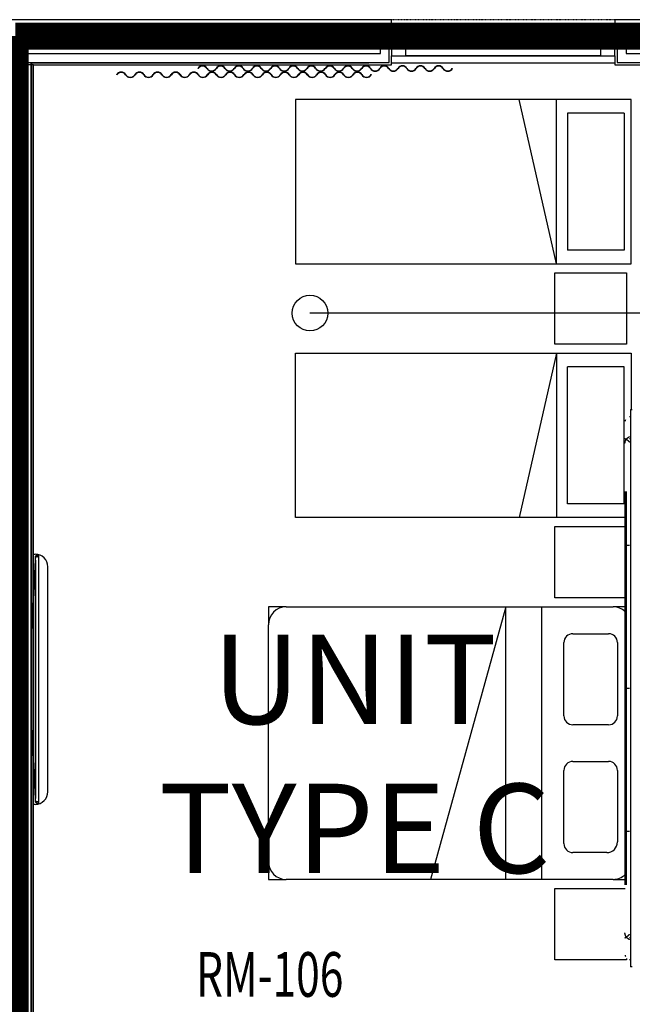
# Model space of a CAD drawing. Extents: x -6550 to 54150, y -7366 to 70929.
# Drawn here: x 34224 to 37655, y 12482 to 17992 of the extents above; entities that cross this region are included whole.
import ezdxf

# ---------------------------------------------------------------- set-up
doc = ezdxf.new("R2010")
doc.units = 0
doc.linetypes.add('EDG-DASH-3', pattern=[4.5, 3, -1.5])
doc.linetypes.add('X-2499-1F$0$EDG-1DOT-2', pattern=[5, 2, -1.4, 0.2, -1.4])
for name, color, linetype in [('ARE-GEN', 7, 'EDG-DASH-3'), ('NOT-50TXT', 6, 'CONTINUOUS'), ('POW-CIRC', 6, 'CONTINUOUS'), ('X-2499-1F$0$A-AREA-IDEN', 31, 'CONTINUOUS'), ('X-2499-1F$0$A-FLOR-1', 11, 'CONTINUOUS'), ('X-2499-1F$0$A-GENM', 11, 'CONTINUOUS'), ('X-2499-1F$0$A-GENM-1', 11, 'CONTINUOUS'), ('X-2499-1F$0$A-GENM-2', 11, 'CONTINUOUS'), ('X-2499-1F$0$A-GLAZ', 11, 'CONTINUOUS'), ('X-2499-1F$0$A-GLAZ-1', 11, 'CONTINUOUS'), ('X-2499-1F$0$A-WALL', 8, 'CONTINUOUS'), ('X-2499-1F$0$A-WALL-2', 8, 'CONTINUOUS'), ('X-2499-1F$0$I-FURN-1', 11, 'CONTINUOUS'), ('X-2499-1F$0$Q-CASE-2', 11, 'CONTINUOUS'), ('X-2499-1F$0$S-GRID-1', 133, 'X-2499-1F$0$EDG-1DOT-2'), ('X-XREF', 7, 'CONTINUOUS')]:
    doc.layers.add(name, color=color, linetype=linetype)
doc.styles.add('EDG-XBOLD', font='arialbd.ttf')
doc.styles.add('X-2499-1F$0$EDG', font='edg.shx', dxfattribs={"width": 0.9})

# ---------------------------------------------------------------- blocks, each defined once
blk = doc.blocks.new('X-2499-1F')
at = {"layer": 'X-2499-1F$0$A-FLOR-1'}
blk.add_line((36307.1, 17751), (37557.1, 17751), dxfattribs=at)
at = {"layer": 'X-2499-1F$0$A-GENM'}
for p, q in [((37614, 15648.7), (37614, 15648.7)), ((37614, 15648.7), (37614, 15648.7)), ((37614, 15648.7), (37614, 15648.6)), ((37614, 15648.6), (37614, 15648.6)), ((37614, 15648.6), (37614, 15648.6)), ((37614, 15648.6), (37614, 15648.5)), ((37614, 15648.5), (37614.1, 15648.5)), ((37614.1, 15648.5), (37614.1, 15648.5)), ((37614.1, 15648.5), (37614.1, 15648.4)), ((37614.1, 15648.4), (37614.2, 15648.4)), ((37614.2, 15648.4), (37614.2, 15648.4)), ((37625.2, 15648.1), (37625.6, 15648.4)), ((37625.6, 15648.4), (37625.9, 15648.8)), ((37625.9, 15648.8), (37626.3, 15649.1)), ((37626.3, 15649.1), (37626.6, 15649.5)), ((37626.6, 15649.5), (37627, 15649.8)), ((37627, 15649.8), (37627.3, 15650.2)), ((37627.3, 15650.2), (37627.7, 15650.5)), ((37627.7, 15650.5), (37628, 15650.8)), ((37628, 15650.8), (37628.4, 15651.2)), ((37628.4, 15651.2), (37628.8, 15651.5)), ((37628.8, 15651.5), (37629.1, 15651.8)), ((37629.1, 15651.8), (37629.5, 15652.1)), ((37629.5, 15652.1), (37629.9, 15652.4)), ((37629.9, 15652.4), (37630.3, 15652.7)), ((37630.3, 15652.7), (37630.6, 15653)), ((37630.6, 15653), (37631, 15653.3)), ((37631, 15653.3), (37631.4, 15653.6)), ((37631.4, 15653.6), (37631.8, 15653.9)), ((37631.8, 15653.9), (37632.2, 15654.2)), ((37632.2, 15654.2), (37632.6, 15654.5)), ((37632.6, 15654.5), (37632.9, 15654.8)), ((37632.9, 15654.8), (37633.3, 15655)), ((37633.3, 15655), (37633.7, 15655.3)), ((37633.7, 15655.3), (37634.1, 15655.6)), ((37634.1, 15655.6), (37634.5, 15655.8)), ((37634.5, 15655.8), (37634.9, 15656.1)), ((37634.9, 15656.1), (37635.3, 15656.3)), ((37635.3, 15656.3), (37635.7, 15656.6)), ((37635.7, 15656.6), (37636.1, 15656.8)), ((37636.1, 15656.8), (37636.5, 15657.1)), ((37636.5, 15657.1), (37636.9, 15657.3)), ((37636.9, 15657.3), (37637.3, 15657.5)), ((37637.3, 15657.5), (37637.8, 15657.8)), ((37637.8, 15657.8), (37638.2, 15658)), ((37638.2, 15658), (37638.6, 15658.2)), ((37638.6, 15658.2), (37639, 15658.4)), ((37639, 15658.4), (37639.4, 15658.6)), ((37639.4, 15658.6), (37639.8, 15658.8)), ((37639.8, 15658.8), (37640.2, 15659)), ((37640.2, 15649.1), (37645.1, 15649.1)), ((37614, 15623.3), (37614.1, 15623.8)), ((37614, 15622.9), (37614, 15623.3)), ((37614, 15622.4), (37614, 15622.9)), ((37614, 15621.9), (37614, 15622.4)), ((37614, 15621.5), (37614, 15621.9)), ((37614.1, 15624.3), (37614.2, 15624.8)), ((37614.1, 15623.8), (37614.1, 15624.3)), ((37614.2, 15648.4), (37614.2, 15648.3)), ((37614.2, 15648.3), (37614.3, 15648.3)), ((37614.2, 15625.2), (37614.3, 15625.7)), ((37614.2, 15624.8), (37614.2, 15625.2)), ((37614.3, 15648.3), (37614.3, 15648.3)), ((37614.3, 15648.3), (37614.4, 15648.2)), ((37614.3, 15626.2), (37614.4, 15626.6)), ((37614.3, 15625.7), (37614.3, 15626.2)), ((37614.4, 15648.2), (37614.4, 15648.2)), ((37614.4, 15648.2), (37614.5, 15648.1)), ((37614.4, 15626.6), (37614.5, 15627.1)), ((37614.5, 15648.1), (37614.5, 15648.1)), ((37614.5, 15648.1), (37614.6, 15648)), ((37614.5, 15627.1), (37614.6, 15627.6)), ((37614.6, 15648), (37614.7, 15648)), ((37614.6, 15627.6), (37614.7, 15628)), ((37614.7, 15648), (37614.7, 15647.9)), ((37614.7, 15647.9), (37614.8, 15647.9)), ((37614.7, 15628), (37614.8, 15628.5)), ((37614.8, 15647.9), (37614.9, 15647.8)), ((37614.8, 15628.5), (37614.9, 15629)), ((37614.9, 15647.8), (37614.9, 15647.8)), ((37614.9, 15647.8), (37615, 15647.7)), ((37614.9, 15629), (37615, 15629.4)), ((37615, 15647.7), (37615.1, 15647.7)), ((37615, 15629.4), (37615.1, 15629.9)), ((37615.1, 15647.7), (37615.2, 15647.6)), ((37615.1, 15629.9), (37615.2, 15630.4)), ((37615.2, 15647.6), (37615.3, 15647.6)), ((37615.2, 15630.4), (37615.3, 15630.8)), ((37615.3, 15647.6), (37615.4, 15647.5)), ((37615.3, 15630.8), (37615.5, 15631.3)), ((37615.4, 15647.5), (37615.5, 15647.5)), ((37615.5, 15647.5), (37615.6, 15647.4)), ((37615.5, 15631.3), (37615.6, 15631.8)), ((37615.6, 15647.4), (37615.7, 15647.3)), ((37615.6, 15631.8), (37615.8, 15632.2)), ((37615.7, 15647.3), (37615.8, 15647.3)), ((37615.8, 15647.3), (37615.9, 15647.2)), ((37615.8, 15632.2), (37615.9, 15632.7)), ((37615.9, 15647.2), (37616, 15647.1)), ((37615.9, 15632.7), (37616.1, 15633.1)), ((37616, 15647.1), (37616.1, 15647.1)), ((37616.1, 15647.1), (37616.2, 15647)), ((37616.1, 15633.1), (37616.2, 15633.6)), ((37616.2, 15647), (37616.3, 15646.9)), ((37616.2, 15633.6), (37616.4, 15634)), ((37616.3, 15646.9), (37616.5, 15646.9)), ((37616.4, 15634), (37616.6, 15634.5)), ((37616.5, 15646.9), (37616.6, 15646.8)), ((37616.6, 15646.8), (37616.7, 15646.7)), ((37616.6, 15634.5), (37616.8, 15634.9)), ((37616.7, 15646.7), (37616.8, 15646.6)), ((37616.8, 15646.6), (37617, 15646.6)), ((37616.8, 15634.9), (37617, 15635.4)), ((37617, 15646.6), (37617.1, 15646.5)), ((37617, 15635.4), (37617.1, 15635.8)), ((37617.1, 15646.5), (37617.2, 15646.4)), ((37617.1, 15635.8), (37617.3, 15636.3)), ((37617.2, 15646.4), (37617.4, 15646.3)), ((37617.3, 15636.3), (37617.5, 15636.7)), ((37617.4, 15646.3), (37617.5, 15646.2)), ((37617.5, 15646.2), (37617.7, 15646.1)), ((37617.5, 15636.7), (37617.8, 15637.2)), ((37617.7, 15646.1), (37617.8, 15646.1)), ((37617.8, 15646.1), (37618, 15646)), ((37617.8, 15637.2), (37618, 15637.6)), ((37618, 15646), (37618.1, 15645.9)), ((37618, 15637.6), (37618.2, 15638)), ((37618.1, 15645.9), (37618.3, 15645.8)), ((37618.2, 15638), (37618.4, 15638.5)), ((37618.3, 15645.8), (37618.4, 15645.7)), ((37618.4, 15645.7), (37618.6, 15645.6)), ((37618.4, 15638.5), (37618.6, 15638.9)), ((37618.6, 15645.6), (37618.8, 15645.5)), ((37618.6, 15638.9), (37618.9, 15639.3)), ((37618.8, 15645.5), (37618.9, 15645.4)), ((37618.9, 15645.4), (37619.1, 15645.3)), ((37618.9, 15639.3), (37619.1, 15639.8)), ((37619.1, 15645.3), (37619.3, 15645.2)), ((37619.1, 15639.8), (37619.4, 15640.2)), ((37619.3, 15645.2), (37619.5, 15645.1)), ((37619.4, 15640.2), (37619.6, 15640.6)), ((37619.5, 15645.1), (37619.6, 15645)), ((37619.6, 15645), (37619.8, 15644.8)), ((37619.6, 15640.6), (37619.9, 15641)), ((37619.8, 15644.8), (37620, 15644.7)), ((37619.9, 15641), (37620.1, 15641.4)), ((37620, 15644.7), (37620.2, 15644.6)), ((37620.1, 15641.4), (37620.4, 15641.9)), ((37620.2, 15644.6), (37620.4, 15644.5)), ((37620.4, 15644.5), (37620.6, 15644.4)), ((37620.4, 15641.9), (37620.7, 15642.3)), ((37620.6, 15644.4), (37620.8, 15644.3)), ((37620.7, 15642.3), (37620.9, 15642.7)), ((37620.8, 15644.3), (37620.9, 15644.1)), ((37620.9, 15644.1), (37621.1, 15644)), ((37620.9, 15642.7), (37621.2, 15643.1)), ((37621.1, 15644), (37621.3, 15643.9)), ((37621.2, 15643.1), (37621.5, 15643.5)), ((37621.3, 15643.9), (37621.5, 15643.7)), ((37621.5, 15643.5), (37621.8, 15643.9)), ((37621.5, 15643.7), (37621.7, 15643.6)), ((37621.7, 15643.6), (37622, 15643.5)), ((37621.8, 15643.9), (37622.1, 15644.3)), ((37622, 15643.5), (37622.2, 15643.3)), ((37622.1, 15644.3), (37622.4, 15644.7)), ((37622.2, 15643.3), (37622.4, 15643.2)), ((37622.4, 15644.7), (37622.7, 15645.1)), ((37622.4, 15643.2), (37622.6, 15643.1)), ((37622.6, 15643.1), (37622.8, 15642.9)), ((37622.7, 15645.1), (37623, 15645.4)), ((37622.8, 15642.9), (37623, 15642.8)), ((37623, 15645.4), (37623.3, 15645.8)), ((37623, 15642.8), (37623.2, 15642.6)), ((37623.2, 15642.6), (37623.5, 15642.5)), ((37623.3, 15645.8), (37623.6, 15646.2)), ((37623.5, 15642.5), (37623.7, 15642.3)), ((37623.6, 15646.2), (37623.9, 15646.6)), ((37623.7, 15642.3), (37623.9, 15642.2)), ((37623.9, 15646.6), (37624.3, 15647)), ((37623.9, 15642.2), (37624.1, 15642)), ((37624.1, 15642), (37624.4, 15641.9)), ((37624.3, 15647), (37624.6, 15647.3)), ((37624.4, 15641.9), (37624.6, 15641.7)), ((37624.6, 15647.3), (37624.9, 15647.7)), ((37624.6, 15641.7), (37624.8, 15641.5)), ((37624.8, 15641.5), (37625.1, 15641.4)), ((37624.9, 15647.7), (37625.2, 15648.1)), ((37625.1, 15641.4), (37625.3, 15641.2)), ((37625.3, 15641.2), (37625.5, 15641)), ((37625.5, 15641), (37625.8, 15640.9)), ((37625.8, 15640.9), (37626, 15640.7)), ((37626, 15640.7), (37626.3, 15640.5)), ((37626.3, 15640.5), (37626.5, 15640.3)), ((37626.5, 15640.3), (37626.7, 15640.2)), ((37626.7, 15640.2), (37627, 15640)), ((37627, 15640), (37627.2, 15639.8)), ((37627.2, 15639.8), (37627.5, 15639.6)), ((37627.5, 15639.6), (37627.8, 15639.4)), ((37627.8, 15639.4), (37628, 15639.2)), ((37628, 15639.2), (37628.3, 15639)), ((37628.3, 15639), (37628.5, 15638.8)), ((37628.5, 15638.8), (37628.8, 15638.6)), ((37628.8, 15638.6), (37629, 15638.4)), ((37629, 15638.4), (37629.3, 15638.2)), ((37629.3, 15638.2), (37629.6, 15638)), ((37629.6, 15638), (37629.8, 15637.8)), ((37629.8, 15637.8), (37630.1, 15637.6)), ((37630.1, 15637.6), (37630.4, 15637.4)), ((37630.4, 15637.4), (37630.6, 15637.2)), ((37630.6, 15637.2), (37630.9, 15636.9)), ((37630.9, 15636.9), (37631.2, 15636.7)), ((37631.2, 15636.7), (37631.4, 15636.5)), ((37631.4, 15636.5), (37631.7, 15636.3)), ((37631.7, 15636.3), (37632, 15636)), ((37632, 15636), (37632.3, 15635.8)), ((37632.3, 15635.8), (37632.5, 15635.6)), ((37632.5, 15635.6), (37632.8, 15635.3)), ((37632.8, 15635.3), (37633.1, 15635.1)), ((37633.1, 15635.1), (37633.4, 15634.9)), ((37633.4, 15634.9), (37633.6, 15634.6)), ((37633.6, 15634.6), (37633.9, 15634.4)), ((37633.9, 15634.4), (37634.2, 15634.1)), ((37634.2, 15634.1), (37634.5, 15633.9)), ((37634.5, 15633.9), (37634.8, 15633.6)), ((37634.8, 15633.6), (37635, 15633.4)), ((37635, 15633.4), (37635.3, 15633.1)), ((37635.3, 15633.1), (37635.6, 15632.8)), ((37635.6, 15632.8), (37635.9, 15632.6)), ((37635.9, 15632.6), (37636.2, 15632.3)), ((37636.2, 15632.3), (37636.5, 15632)), ((37636.5, 15632), (37636.8, 15631.8)), ((37636.8, 15631.8), (37637, 15631.5)), ((37637, 15631.5), (37637.3, 15631.2)), ((37637.3, 15631.2), (37637.6, 15631)), ((37637.6, 15631), (37637.9, 15630.7)), ((37637.9, 15630.7), (37638.2, 15630.4)), ((37638.2, 15630.4), (37638.5, 15630.1)), ((37638.5, 15630.1), (37638.8, 15629.8)), ((37638.8, 15629.8), (37639, 15629.5)), ((37639, 15629.5), (37639.3, 15629.2)), ((37639.3, 15629.2), (37639.6, 15628.9)), ((37639.6, 15628.9), (37639.9, 15628.7)), ((37639.9, 15628.7), (37640.2, 15628.4)), ((37621.6, 13151.3), (37621.6, 15351.3)), ((37617.5, 15051.3), (37627.1, 15051.3)), ((37627.1, 15051.3), (37640.2, 15051.3)), ((37617.5, 14251.3), (37627.1, 14251.3)), ((37627.1, 14251.3), (37640.2, 14251.3)), ((37617.5, 13451.3), (37627.1, 13451.3)), ((37627.1, 13451.3), (37640.2, 13451.3)), ((37614, 12880.7), (37614, 12881.2)), ((37614, 12880.2), (37614, 12880.7)), ((37614, 12879.7), (37614, 12880.2)), ((37614, 12879.3), (37614, 12879.7)), ((37614.1, 12878.8), (37614, 12879.3)), ((37614, 12854), (37614, 12854.1)), ((37614, 12854.1), (37614.1, 12854.1)), ((37614, 12853.9), (37614, 12854)), ((37614, 12854), (37614, 12854)), ((37614, 12854), (37614, 12854)), ((37614, 12853.9), (37614, 12853.9)), ((37614, 12853.9), (37614, 12853.9)), ((37614.1, 12878.3), (37614.1, 12878.8)), ((37614.2, 12877.9), (37614.1, 12878.3)), ((37614.1, 12854.1), (37614.1, 12854.2)), ((37614.1, 12854.2), (37614.2, 12854.2)), ((37614.1, 12854.1), (37614.1, 12854.1)), ((37614.2, 12877.4), (37614.2, 12877.9)), ((37614.3, 12876.9), (37614.2, 12877.4)), ((37614.2, 12854.2), (37614.2, 12854.3)), ((37614.2, 12854.3), (37614.3, 12854.3)), ((37614.2, 12854.2), (37614.2, 12854.2)), ((37614.3, 12876.4), (37614.3, 12876.9)), ((37614.4, 12876), (37614.3, 12876.4)), ((37614.3, 12854.3), (37614.3, 12854.4)), ((37614.3, 12854.4), (37614.4, 12854.4)), ((37614.5, 12875.5), (37614.4, 12876)), ((37614.4, 12854.4), (37614.5, 12854.5)), ((37614.4, 12854.4), (37614.4, 12854.4)), ((37614.6, 12875), (37614.5, 12875.5)), ((37614.5, 12854.5), (37614.6, 12854.6)), ((37614.5, 12854.5), (37614.5, 12854.5)), ((37614.7, 12874.6), (37614.6, 12875)), ((37614.6, 12854.6), (37614.7, 12854.6)), ((37614.8, 12874.1), (37614.7, 12874.6)), ((37614.7, 12854.6), (37614.7, 12854.7)), ((37614.7, 12854.7), (37614.8, 12854.7)), ((37614.9, 12873.6), (37614.8, 12874.1)), ((37614.8, 12854.7), (37614.9, 12854.8)), ((37615, 12873.2), (37614.9, 12873.6)), ((37614.9, 12854.8), (37615, 12854.9)), ((37614.9, 12854.8), (37614.9, 12854.8)), ((37615.1, 12872.7), (37615, 12873.2)), ((37615, 12854.9), (37615.1, 12854.9)), ((37615.2, 12872.2), (37615.1, 12872.7)), ((37615.1, 12854.9), (37615.2, 12855)), ((37615.3, 12871.8), (37615.2, 12872.2)), ((37615.2, 12855), (37615.3, 12855)), ((37615.5, 12871.3), (37615.3, 12871.8)), ((37615.3, 12855), (37615.4, 12855.1)), ((37615.4, 12855.1), (37615.5, 12855.2)), ((37615.6, 12870.9), (37615.5, 12871.3)), ((37615.5, 12855.2), (37615.6, 12855.2)), ((37615.8, 12870.4), (37615.6, 12870.9)), ((37615.6, 12855.2), (37615.7, 12855.3)), ((37615.7, 12855.3), (37615.8, 12855.3)), ((37615.9, 12869.9), (37615.8, 12870.4)), ((37615.8, 12855.3), (37615.9, 12855.4)), ((37616.1, 12869.5), (37615.9, 12869.9)), ((37615.9, 12855.4), (37616, 12855.5)), ((37616, 12855.5), (37616.1, 12855.5)), ((37616.2, 12869), (37616.1, 12869.5)), ((37616.1, 12855.5), (37616.2, 12855.6)), ((37616.4, 12868.6), (37616.2, 12869)), ((37616.2, 12855.6), (37616.3, 12855.7)), ((37616.3, 12855.7), (37616.5, 12855.7)), ((37616.6, 12868.1), (37616.4, 12868.6)), ((37616.5, 12855.7), (37616.6, 12855.8)), ((37616.8, 12867.7), (37616.6, 12868.1)), ((37616.6, 12855.8), (37616.7, 12855.9)), ((37616.7, 12855.9), (37616.8, 12856)), ((37617, 12867.2), (37616.8, 12867.7)), ((37616.8, 12856), (37617, 12856.1)), ((37617.1, 12866.8), (37617, 12867.2)), ((37617, 12856.1), (37617.1, 12856.1)), ((37617.3, 12866.3), (37617.1, 12866.8)), ((37617.1, 12856.1), (37617.2, 12856.2)), ((37617.2, 12856.2), (37617.4, 12856.3)), ((37617.5, 12865.9), (37617.3, 12866.3)), ((37617.4, 12856.3), (37617.5, 12856.4)), ((37617.8, 12865.4), (37617.5, 12865.9)), ((37617.5, 12856.4), (37617.7, 12856.5)), ((37617.7, 12856.5), (37617.8, 12856.6)), ((37618, 12865), (37617.8, 12865.4)), ((37617.8, 12856.6), (37618, 12856.7)), ((37618.2, 12864.6), (37618, 12865)), ((37618, 12856.7), (37618.1, 12856.7)), ((37618.1, 12856.7), (37618.3, 12856.8)), ((37618.4, 12864.1), (37618.2, 12864.6)), ((37618.3, 12856.8), (37618.4, 12856.9)), ((37618.6, 12863.7), (37618.4, 12864.1)), ((37618.4, 12856.9), (37618.6, 12857)), ((37618.9, 12863.3), (37618.6, 12863.7)), ((37618.6, 12857), (37618.8, 12857.1)), ((37618.8, 12857.1), (37618.9, 12857.2)), ((37619.1, 12862.9), (37618.9, 12863.3)), ((37618.9, 12857.2), (37619.1, 12857.3)), ((37619.4, 12862.4), (37619.1, 12862.9)), ((37619.1, 12857.3), (37619.3, 12857.4)), ((37619.3, 12857.4), (37619.5, 12857.6)), ((37619.6, 12862), (37619.4, 12862.4)), ((37619.5, 12857.6), (37619.6, 12857.7)), ((37619.9, 12861.6), (37619.6, 12862)), ((37619.6, 12857.7), (37619.8, 12857.8)), ((37619.8, 12857.8), (37620, 12857.9)), ((37620.1, 12861.2), (37619.9, 12861.6)), ((37620, 12857.9), (37620.2, 12858)), ((37620.4, 12860.8), (37620.1, 12861.2)), ((37620.2, 12858), (37620.4, 12858.1)), ((37620.7, 12860.3), (37620.4, 12860.8)), ((37620.4, 12858.1), (37620.6, 12858.2)), ((37620.6, 12858.2), (37620.8, 12858.4)), ((37620.9, 12859.9), (37620.7, 12860.3)), ((37620.8, 12858.4), (37620.9, 12858.5)), ((37621.2, 12859.5), (37620.9, 12859.9)), ((37620.9, 12858.5), (37621.1, 12858.6)), ((37621.1, 12858.6), (37621.3, 12858.7)), ((37621.5, 12859.1), (37621.2, 12859.5)), ((37621.3, 12858.7), (37621.5, 12858.9)), ((37621.8, 12858.7), (37621.5, 12859.1)), ((37621.5, 12858.9), (37621.7, 12859)), ((37621.7, 12859), (37622, 12859.1)), ((37622.1, 12858.3), (37621.8, 12858.7)), ((37622, 12859.1), (37622.2, 12859.3)), ((37622.4, 12857.9), (37622.1, 12858.3)), ((37622.2, 12859.3), (37622.4, 12859.4)), ((37622.4, 12859.4), (37622.6, 12859.5)), ((37622.7, 12857.6), (37622.4, 12857.9)), ((37622.6, 12859.5), (37622.8, 12859.7)), ((37623, 12857.2), (37622.7, 12857.6)), ((37622.8, 12859.7), (37623, 12859.8)), ((37623, 12859.8), (37623.2, 12860)), ((37623.3, 12856.8), (37623, 12857.2)), ((37623.2, 12860), (37623.5, 12860.1)), ((37623.6, 12856.4), (37623.3, 12856.8)), ((37623.5, 12860.1), (37623.7, 12860.3)), ((37623.9, 12856), (37623.6, 12856.4)), ((37623.7, 12860.3), (37623.9, 12860.4)), ((37623.9, 12860.4), (37624.1, 12860.6)), ((37624.3, 12855.7), (37623.9, 12856)), ((37624.1, 12860.6), (37624.4, 12860.7)), ((37624.6, 12855.3), (37624.3, 12855.7)), ((37624.4, 12860.7), (37624.6, 12860.9)), ((37624.6, 12860.9), (37624.8, 12861.1)), ((37624.9, 12854.9), (37624.6, 12855.3)), ((37624.8, 12861.1), (37625.1, 12861.2)), ((37625.2, 12854.6), (37624.9, 12854.9)), ((37625.1, 12861.2), (37625.3, 12861.4)), ((37625.6, 12854.2), (37625.2, 12854.6)), ((37625.3, 12861.4), (37625.5, 12861.6)), ((37625.5, 12861.6), (37625.8, 12861.7)), ((37625.9, 12853.8), (37625.6, 12854.2)), ((37625.8, 12861.7), (37626, 12861.9)), ((37626.3, 12853.5), (37625.9, 12853.8)), ((37626, 12861.9), (37626.3, 12862.1)), ((37626.3, 12862.1), (37626.5, 12862.3)), ((37626.6, 12853.1), (37626.3, 12853.5)), ((37626.5, 12862.3), (37626.7, 12862.5)), ((37627, 12852.8), (37626.6, 12853.1)), ((37626.7, 12862.5), (37627, 12862.6)), ((37627, 12862.6), (37627.2, 12862.8)), ((37627.3, 12852.5), (37627, 12852.8)), ((37627.2, 12862.8), (37627.5, 12863)), ((37627.7, 12852.1), (37627.3, 12852.5)), ((37627.5, 12863), (37627.8, 12863.2)), ((37628, 12851.8), (37627.7, 12852.1)), ((37627.8, 12863.2), (37628, 12863.4)), ((37628, 12863.4), (37628.3, 12863.6)), ((37628.4, 12851.5), (37628, 12851.8)), ((37628.3, 12863.6), (37628.5, 12863.8)), ((37628.8, 12851.1), (37628.4, 12851.5)), ((37628.5, 12863.8), (37628.8, 12864)), ((37628.8, 12864), (37629, 12864.2)), ((37629.1, 12850.8), (37628.8, 12851.1)), ((37629, 12864.2), (37629.3, 12864.4)), ((37629.5, 12850.5), (37629.1, 12850.8)), ((37629.3, 12864.4), (37629.6, 12864.6)), ((37629.9, 12850.2), (37629.5, 12850.5)), ((37629.6, 12864.6), (37629.8, 12864.8)), ((37629.8, 12864.8), (37630.1, 12865)), ((37630.3, 12849.9), (37629.9, 12850.2)), ((37630.1, 12865), (37630.4, 12865.2)), ((37630.6, 12849.6), (37630.3, 12849.9)), ((37630.4, 12865.2), (37630.6, 12865.5)), ((37630.6, 12865.5), (37630.9, 12865.7)), ((37631, 12849.3), (37630.6, 12849.6)), ((37630.9, 12865.7), (37631.2, 12865.9)), ((37631.4, 12849), (37631, 12849.3)), ((37631.2, 12865.9), (37631.4, 12866.1)), ((37631.4, 12866.1), (37631.7, 12866.3)), ((37631.8, 12848.7), (37631.4, 12849)), ((37631.7, 12866.3), (37632, 12866.6)), ((37632.2, 12848.4), (37631.8, 12848.7)), ((37632, 12866.6), (37632.3, 12866.8)), ((37632.6, 12848.1), (37632.2, 12848.4)), ((37632.3, 12866.8), (37632.5, 12867)), ((37632.5, 12867), (37632.8, 12867.3)), ((37632.9, 12847.8), (37632.6, 12848.1)), ((37632.8, 12867.3), (37633.1, 12867.5)), ((37633.3, 12847.6), (37632.9, 12847.8)), ((37633.1, 12867.5), (37633.4, 12867.8)), ((37633.7, 12847.3), (37633.3, 12847.6)), ((37633.4, 12867.8), (37633.6, 12868)), ((37633.6, 12868), (37633.9, 12868.2)), ((37634.1, 12847), (37633.7, 12847.3)), ((37633.9, 12868.2), (37634.2, 12868.5)), ((37634.5, 12846.8), (37634.1, 12847)), ((37634.2, 12868.5), (37634.5, 12868.7)), ((37634.5, 12868.7), (37634.8, 12869)), ((37634.9, 12846.5), (37634.5, 12846.8)), ((37634.8, 12869), (37635, 12869.3)), ((37635.3, 12846.3), (37634.9, 12846.5)), ((37635, 12869.3), (37635.3, 12869.5)), ((37635.3, 12869.5), (37635.6, 12869.8)), ((37635.7, 12846), (37635.3, 12846.3)), ((37635.6, 12869.8), (37635.9, 12870)), ((37636.1, 12845.8), (37635.7, 12846)), ((37635.9, 12870), (37636.2, 12870.3)), ((37636.5, 12845.5), (37636.1, 12845.8)), ((37636.2, 12870.3), (37636.5, 12870.6)), ((37636.5, 12870.6), (37636.8, 12870.8)), ((37636.9, 12845.3), (37636.5, 12845.5)), ((37636.8, 12870.8), (37637, 12871.1)), ((37637.3, 12845.1), (37636.9, 12845.3)), ((37637, 12871.1), (37637.3, 12871.4)), ((37637.3, 12871.4), (37637.6, 12871.7)), ((37637.8, 12844.9), (37637.3, 12845.1)), ((37637.6, 12871.7), (37637.9, 12871.9)), ((37638.2, 12844.6), (37637.8, 12844.9)), ((37637.9, 12871.9), (37638.2, 12872.2)), ((37638.2, 12872.2), (37638.5, 12872.5)), ((37638.6, 12844.4), (37638.2, 12844.6)), ((37638.5, 12872.5), (37638.8, 12872.8)), ((37639, 12844.2), (37638.6, 12844.4)), ((37638.8, 12872.8), (37639, 12873.1)), ((37639, 12873.1), (37639.3, 12873.4)), ((37639.4, 12844), (37639, 12844.2)), ((37639.3, 12873.4), (37639.6, 12873.7)), ((37639.8, 12843.8), (37639.4, 12844)), ((37639.6, 12873.7), (37639.9, 12874)), ((37640.2, 12843.6), (37639.8, 12843.8)), ((37639.9, 12874), (37640.2, 12874.3)), ((37645.1, 12853.5), (37640.2, 12853.5))]:
    blk.add_line(p, q, dxfattribs=at)
at = {"layer": 'X-2499-1F$0$A-GENM-1'}
for p, q in [((37640.2, 15771.3), (37645.1, 15771.3)), ((37645.1, 15811.3), (37655.1, 15811.3)), ((37645.1, 15811.3), (37645.1, 15351.3)), ((37615.1, 13151.3), (37615.1, 15351.3)), ((37645.1, 15351.3), (37645.1, 13151.3)), ((34301.1, 15001), (34311.1, 15001)), ((34312.1, 14947.6), (34312.1, 14981.1)), ((34329.1, 14983.2), (34330.1, 14984.5)), ((34330.1, 14984.5), (34330.1, 13617.5)), ((34381.8, 13671.7), (34381.8, 14930.3)), ((34312.1, 13620.9), (34312.1, 13653.6)), ((34329.1, 13618.8), (34330.1, 13617.5)), ((34311.1, 13601), (34301.1, 13601)), ((37645.1, 13151.3), (37645.1, 12691.3)), ((37645.1, 12731.3), (37640.2, 12731.3)), ((37655.1, 12691.3), (37645.1, 12691.3))]:
    blk.add_line(p, q, dxfattribs=at)
for centre, start, end in [((34311.1, 14930.3), 0, 90), ((34311.1, 13671.7), 270, 0)]:
    blk.add_arc(centre, 70.7, start, end, dxfattribs=at)
for points in [[(37616, 15752.7), (37615.4, 15750.6), (37615.1, 15748.4), (37615.1, 15746.2)], [(37615.1, 12756.4), (37615.1, 12754.1), (37615.4, 12752), (37616, 12749.9)]]:
    blk.add_open_spline(points, degree=3, dxfattribs=at)
at = {"layer": 'X-2499-1F$0$A-GENM-2'}
for p, q in [((35224, 17718.6), (35222.6, 17719.5)), ((35933.8, 17719.5), (35935.6, 17719.5)), ((35937, 17718.6), (35935.6, 17719.5)), ((36646.8, 17719.5), (36648.7, 17719.5)), ((34769, 17683.6), (34767.6, 17684.5)), ((35478.8, 17684.5), (35480.6, 17684.5)), ((35482, 17683.6), (35480.6, 17684.5)), ((36191.8, 17684.5), (36193.7, 17684.5)), ((34312.1, 14989.6), (34321.6, 14998.4)), ((34312.1, 14981.1), (34312.1, 14989.6)), ((34329.1, 14987.5), (34313.1, 14987.5)), ((34313.1, 14987.5), (34313.1, 14979.4)), ((34313.1, 13614.5), (34313.1, 14987.5)), ((34313.1, 14987.5), (34329.1, 14987.5)), ((34321.6, 14998.4), (34330.1, 14993.5)), ((34329.1, 14983.2), (34329.1, 14987.5)), ((34329.1, 14987.5), (34329.1, 13614.5)), ((34330.1, 14993.5), (34330.1, 14984.5)), ((34291.1, 14529.8), (34313.1, 14967.5)), ((34313.1, 14979.4), (34312.1, 14981.1)), ((34313.1, 14967.5), (34313.1, 13634.5)), ((34330.1, 14984.5), (34329.1, 14983.2)), ((34291.1, 14072.2), (34291.1, 14529.8)), ((34313.1, 13634.5), (34291.1, 14072.2)), ((34312.1, 13620.9), (34313.1, 13622.6)), ((34312.1, 13612.4), (34312.1, 13620.9)), ((34321.6, 13603.6), (34312.1, 13612.4)), ((34313.1, 13622.6), (34313.1, 13614.5)), ((34313.1, 13614.5), (34329.1, 13614.5)), ((34329.1, 13614.5), (34313.1, 13614.5)), ((34329.1, 13614.5), (34329.1, 13618.8)), ((34329.1, 13618.8), (34330.1, 13617.5)), ((34330.1, 13617.5), (34330.1, 13608.5)), ((34330.1, 13608.5), (34321.6, 13603.6))]:
    blk.add_line(p, q, dxfattribs=at)
for centre, radius, start, end in [((34793, 17669.3), 29.6, 30.7622, 149.2378), ((34793, 17669.3), 28, 30.7622, 149.2378), ((34894.6, 17669.3), 29.6, 30.7622, 149.2378), ((34894.6, 17669.3), 28, 30.7622, 149.2378), ((34996.2, 17669.3), 29.6, 30.7622, 149.2378), ((34996.2, 17669.3), 28, 30.7622, 149.2378), ((35097.8, 17669.3), 29.6, 30.7622, 149.2378), ((35097.8, 17669.3), 28, 30.7622, 149.2378), ((35199.4, 17669.3), 29.6, 30.7622, 149.2378), ((35199.4, 17669.3), 28, 30.7622, 149.2378), ((35248, 17704.3), 29.6, 30.7622, 149.2378), ((35248, 17704.3), 28, 30.7622, 149.2378), ((35298.8, 17734.6), 31.1, 210.7622, 329.2378), ((35298.8, 17734.6), 29.6, 210.7622, 329.2378), ((35301, 17669.3), 29.6, 30.7622, 149.2378), ((35301, 17669.3), 28, 30.7622, 149.2378), ((35349.6, 17704.3), 29.6, 30.7622, 149.2378), ((35349.6, 17704.3), 28, 30.7622, 149.2378), ((35400.4, 17734.6), 31.1, 210.7622, 329.2378), ((35400.4, 17734.6), 29.6, 210.7622, 329.2378), ((35402.6, 17669.3), 29.6, 30.7622, 149.2378), ((35402.6, 17669.3), 28, 30.7622, 149.2378), ((35451.2, 17704.3), 29.6, 30.7622, 149.2378), ((35451.2, 17704.3), 28, 30.7622, 149.2378), ((35502, 17734.6), 31.1, 210.7622, 329.2378), ((35502, 17734.6), 29.6, 210.7622, 329.2378), ((35506, 17669.3), 29.6, 30.7622, 149.2378), ((35506, 17669.3), 28, 30.7622, 149.2378), ((35552.8, 17704.3), 29.6, 30.7622, 149.2378), ((35552.8, 17704.3), 28, 30.7622, 149.2378), ((35603.6, 17734.6), 31.1, 210.7622, 329.2378), ((35603.6, 17734.6), 29.6, 210.7622, 329.2378), ((35607.6, 17669.3), 29.6, 30.7622, 149.2378), ((35607.6, 17669.3), 28, 30.7622, 149.2378), ((35654.4, 17704.3), 29.6, 30.7622, 149.2378), ((35654.4, 17704.3), 28, 30.7622, 149.2378), ((35705.2, 17734.6), 31.1, 210.7622, 329.2378), ((35705.2, 17734.6), 29.6, 210.7622, 329.2378), ((35709.2, 17669.3), 29.6, 30.7622, 149.2378), ((35709.2, 17669.3), 28, 30.7622, 149.2378), ((35756, 17704.3), 29.6, 30.7622, 149.2378), ((35756, 17704.3), 28, 30.7622, 149.2378), ((35806.8, 17734.6), 31.1, 210.7622, 329.2378), ((35806.8, 17734.6), 29.6, 210.7622, 329.2378), ((35810.8, 17669.3), 29.6, 30.7622, 149.2378), ((35810.8, 17669.3), 28, 30.7622, 149.2378), ((35857.6, 17704.3), 29.6, 30.7622, 149.2378), ((35857.6, 17704.3), 28, 30.7622, 149.2378), ((35908.4, 17734.6), 31.1, 210.7622, 330.9609), ((35908.4, 17734.6), 29.6, 210.7622, 329.2378), ((35912.4, 17669.3), 29.6, 30.7622, 149.2378), ((35912.4, 17669.3), 28, 30.7622, 149.2378), ((35961, 17704.3), 29.6, 30.7622, 149.2378), ((35961, 17704.3), 28, 30.7622, 149.2378), ((36011.8, 17734.6), 31.1, 210.7622, 329.2378), ((36011.8, 17734.6), 29.6, 210.7622, 329.2378), ((36014, 17669.3), 29.6, 30.7622, 149.2378), ((36014, 17669.3), 28, 30.7622, 149.2378), ((36062.6, 17704.3), 29.6, 30.7622, 149.2378), ((36062.6, 17704.3), 28, 30.7622, 149.2378), ((36113.4, 17734.6), 31.1, 210.7622, 329.2378), ((36113.4, 17734.6), 29.6, 210.7622, 329.2378), ((36115.6, 17669.3), 29.6, 30.7622, 149.2378), ((36115.6, 17669.3), 28, 30.7622, 149.2378), ((36164.2, 17704.3), 29.6, 30.7622, 149.2378), ((36164.2, 17704.3), 28, 30.7622, 149.2378), ((36215, 17734.6), 31.1, 210.7622, 329.2378), ((36215, 17734.6), 29.6, 210.7622, 329.2378), ((36265.8, 17704.3), 29.6, 30.7622, 149.2378), ((36265.8, 17704.3), 28, 30.7622, 149.2378), ((36316.6, 17734.6), 31.1, 210.7622, 329.2378), ((36316.6, 17734.6), 29.6, 210.7622, 329.2378), ((36367.4, 17704.3), 29.6, 30.7622, 149.2378), ((36367.4, 17704.3), 28, 30.7622, 149.2378), ((36418.2, 17734.6), 31.1, 210.7622, 329.2378), ((36418.2, 17734.6), 29.6, 210.7622, 329.2378), ((36469, 17704.3), 29.6, 30.7622, 149.2378), ((36469, 17704.3), 28, 30.7622, 149.2378), ((36519.8, 17734.6), 31.1, 210.7622, 329.2378), ((36519.8, 17734.6), 29.6, 210.7622, 329.2378), ((36570.6, 17704.3), 29.6, 30.7622, 149.2378), ((36570.6, 17704.3), 28, 30.7622, 149.2378), ((36621.4, 17734.6), 31.1, 210.7622, 330.9609), ((36621.4, 17734.6), 29.6, 210.7622, 329.2378), ((34843.8, 17699.6), 31.1, 210.7622, 329.2378), ((34843.8, 17699.6), 29.6, 210.7622, 329.2378), ((34945.4, 17699.6), 31.1, 210.7622, 329.2378), ((34945.4, 17699.6), 29.6, 210.7622, 329.2378), ((35047, 17699.6), 31.1, 210.7622, 329.2378), ((35047, 17699.6), 29.6, 210.7622, 329.2378), ((35148.6, 17699.6), 31.1, 210.7622, 329.2378), ((35148.6, 17699.6), 29.6, 210.7622, 329.2378), ((35250.2, 17699.6), 31.1, 210.7622, 329.2378), ((35250.2, 17699.6), 29.6, 210.7622, 329.2378), ((35351.8, 17699.6), 31.1, 210.7622, 329.2378), ((35351.8, 17699.6), 29.6, 210.7622, 329.2378), ((35453.4, 17699.6), 31.1, 210.7622, 330.9609), ((35453.4, 17699.6), 29.6, 210.7622, 329.2378), ((35556.8, 17699.6), 31.1, 210.7622, 329.2378), ((35556.8, 17699.6), 29.6, 210.7622, 329.2378), ((35658.4, 17699.6), 31.1, 210.7622, 329.2378), ((35658.4, 17699.6), 29.6, 210.7622, 329.2378), ((35760, 17699.6), 31.1, 210.7622, 329.2378), ((35760, 17699.6), 29.6, 210.7622, 329.2378), ((35861.6, 17699.6), 31.1, 210.7622, 329.2378), ((35861.6, 17699.6), 29.6, 210.7622, 329.2378), ((35963.2, 17699.6), 31.1, 210.7622, 329.2378), ((35963.2, 17699.6), 29.6, 210.7622, 329.2378), ((36064.8, 17699.6), 31.1, 210.7622, 329.2378), ((36064.8, 17699.6), 29.6, 210.7622, 329.2378), ((36166.4, 17699.6), 31.1, 210.7622, 330.9609), ((36166.4, 17699.6), 29.6, 210.7622, 329.2378)]:
    blk.add_arc(centre, radius, start, end, dxfattribs=at)
at = {"layer": 'X-2499-1F$0$A-GLAZ'}
for p, q in [((37557.1, 17940.5), (36307.1, 17940.5)), ((36387.1, 17790.5), (36387.1, 17940.5)), ((36387.1, 17940.5), (37477.1, 17940.5)), ((37477.1, 17940.5), (37477.1, 17790.5)), ((37477.1, 17870.7), (36387.1, 17870.7)), ((36387.1, 17860.3), (37477.1, 17860.3)), ((36307.1, 17790.5), (37557.1, 17790.5)), ((37477.1, 17790.5), (36387.1, 17790.5))]:
    blk.add_line(p, q, dxfattribs=at)
at = {"layer": 'X-2499-1F$0$A-GLAZ-1'}
for p, q in [((36387.1, 17940.5), (36307.1, 17940.5)), ((36307.1, 17940.5), (36307.1, 17790.5)), ((36387.1, 17790.5), (36387.1, 17940.5)), ((37557.1, 17940.5), (37477.1, 17940.5)), ((37477.1, 17940.5), (37477.1, 17790.5)), ((37557.1, 17790.5), (37557.1, 17940.5)), ((37477.1, 17870.7), (36387.1, 17870.7)), ((36387.1, 17870.7), (36387.1, 17860.3)), ((36387.1, 17860.3), (37477.1, 17860.3)), ((37477.1, 17860.3), (37477.1, 17870.7)), ((36307.1, 17790.5), (36387.1, 17790.5)), ((37477.1, 17790.5), (37557.1, 17790.5))]:
    blk.add_line(p, q, dxfattribs=at)
at = {"layer": 'X-2499-1F$0$A-WALL'}
for p, q in [((36244.1, 17802), (36244.1, 17865.5)), ((36307.1, 17865.5), (36244.1, 17865.5)), ((36294.1, 17752), (36294.1, 17865.5)), ((37620.1, 17865.5), (37557.1, 17865.5)), ((37570.1, 17865.5), (37570.1, 17752)), ((37620.1, 17865.5), (37620.1, 17802)), ((34020.1, 17802), (36244.1, 17802)), ((37620.1, 17802), (39844.1, 17802)), ((34224.1, 17752), (36294.1, 17752)), ((37570.1, 17752), (39894.1, 17752)), ((34301.1, 17739), (34224.1, 17739)), ((34288.1, 9192), (34288.1, 17739))]:
    blk.add_line(p, q, dxfattribs=at)
at = {"layer": 'X-2499-1F$0$A-WALL-2'}
for p, q in [((36307.1, 17992), (33957.1, 17992)), ((36307.1, 17940.5), (36307.1, 17992)), ((39907.1, 17992), (37557.1, 17992)), ((37557.1, 17992), (37557.1, 17940.5)), ((36307.1, 17739), (36307.1, 17790.5)), ((37557.1, 17790.5), (37557.1, 17739)), ((34301.1, 17739), (36307.1, 17739)), ((34301.1, 9192), (34301.1, 17739)), ((37557.1, 17739), (39907.1, 17739))]:
    blk.add_line(p, q, dxfattribs=at)
at = {"layer": 'X-2499-1F$0$I-FURN-1'}
for p, q in [((35769.1, 17546), (35769.1, 16626)), ((37649.1, 17546), (35769.1, 17546)), ((37231.1, 16626), (37020.9, 17546)), ((37231.1, 16626), (37231.1, 17546)), ((37649.1, 16626), (37649.1, 17546)), ((37291.3, 17469.8), (37291.3, 16702.2)), ((37609.1, 17469.8), (37291.3, 17469.8)), ((37609.1, 17469.8), (37609.1, 16702.2)), ((37609.1, 16702.2), (37291.3, 16702.2)), ((35769.1, 16626), (37649.1, 16626)), ((37222, 16176), (37222, 16576)), ((37222, 16576), (37622, 16576)), ((37622, 16576), (37622, 16176)), ((37622, 16176), (37222, 16176)), ((35769.1, 16126), (37649.1, 16126)), ((35769.1, 15206), (35769.1, 16126)), ((37231.1, 16126), (37020.9, 15206)), ((37231.1, 16126), (37231.1, 15206)), ((37649.1, 16126), (37649.1, 15811.3)), ((37609.1, 16049.8), (37291.3, 16049.8)), ((37291.3, 15282.2), (37291.3, 16049.8)), ((37609.1, 15282.2), (37609.1, 16049.8)), ((37609.1, 15282.2), (37291.3, 15282.2)), ((37615.1, 15206), (35769.1, 15206)), ((37222, 15156), (37615.1, 15156)), ((37222, 14756), (37222, 15156)), ((37615.1, 14756), (37222, 14756)), ((35617, 14706), (35617, 14606)), ((35717, 14706), (35617, 14706)), ((35717, 14706), (37547, 14706)), ((36947, 14706), (36525.5, 13181)), ((36947, 13181), (36947, 14706)), ((37147, 14706), (37147, 13181)), ((37615.1, 14706), (37547, 14706)), ((35617, 13281), (35617, 14606)), ((37322, 14556), (37522, 14556)), ((37272, 14096), (37272, 14506)), ((37572, 14506), (37572, 14096)), ((37522, 14046), (37322, 14046)), ((37322, 13841), (37522, 13841)), ((37272, 13381), (37272, 13791)), ((37572, 13791), (37572, 13391)), ((35617, 13281), (35617, 13181)), ((37512, 13331), (37322, 13331)), ((35617, 13181), (35717, 13181)), ((37547, 13181), (35717, 13181)), ((37547, 13181), (37615.1, 13181)), ((37222, 12731), (37222, 13131)), ((37222, 13131), (37615.3, 13131)), ((37622, 12731), (37222, 12731)), ((37622, 12739.2), (37622, 12731))]:
    blk.add_line(p, q, dxfattribs=at)
for centre, radius, start, end in [((35717, 14606), 100, 90, 180), ((37547, 14606), 100, 46.8908, 90), ((37322, 14506), 50, 90, 180), ((37522, 14506), 50, 0, 90), ((37322, 14096), 50, 180, 270), ((37522, 14096), 50, 270, 0), ((37322, 13791), 50, 90, 180), ((37522, 13791), 50, 0, 90), ((37512, 13391), 60, 270, 0), ((37322, 13381), 50, 180, 270), ((35717, 13281), 100, 180, 270), ((37547, 13281), 100, 270, 313.1252)]:
    blk.add_arc(centre, radius, start, end, dxfattribs=at)
at = {"layer": 'X-2499-1F$0$Q-CASE-2'}
for p, q in [((34289.1, 9205), (34289.1, 17751)), ((34289.1, 17751), (36179.2, 17751)), ((36179.2, 17749), (34291.1, 17749)), ((34291.1, 17749), (34291.1, 9205)), ((36179.2, 17751), (36179.2, 17749))]:
    blk.add_line(p, q, dxfattribs=at)
at = {"layer": 'X-2499-1F$0$S-GRID-1'}
blk.add_line((52210.2, 17992), (-860, 17992), dxfattribs=at)
at = {"layer": 'X-2499-1F$0$A-AREA-IDEN', "style": 'X-2499-1F$0$EDG', "width": 0.7}
blk.add_text('RM-106', height=250, dxfattribs=at).set_placement((35211.3, 12524.1))

msp = doc.modelspace()

# ---------------------------------------------------------------- linework, layer by layer
at = {"layer": 'ARE-GEN', "const_width": 150}
for points in [[(34200, 17900), (34200, 9150), (35550, 9150), (35550, 8950), (36600, 8950), (36600, 9350), (38950, 9350), (38950, 8950), (40050, 8950), (40050, 9150), (41450, 9150), (41450, 17900)], [(41450, 17900), (34200, 17900)]]:
    msp.add_lwpolyline(points, dxfattribs=at)
at = {"layer": 'POW-CIRC'}
msp.add_lwpolyline([(39750, 16350), (35850, 16350)], dxfattribs=at)
msp.add_circle((35850, 16350), 100, dxfattribs=at)

# ---------------------------------------------------------------- block references
at = {"layer": 'X-XREF'}
msp.add_blockref('X-2499-1F', (0, 0), dxfattribs=at)

# ---------------------------------------------------------------- texts
at = {"layer": 'NOT-50TXT', "insert": (36100, 13883.2), "char_height": 500, "attachment_point": 5, "style": 'EDG-XBOLD'}
msp.add_mtext_dynamic_manual_height_columns('UNIT TYPE C', width=2750, gutter_width=2500, heights=[0], dxfattribs=at)

doc.saveas('drawing.dxf')
